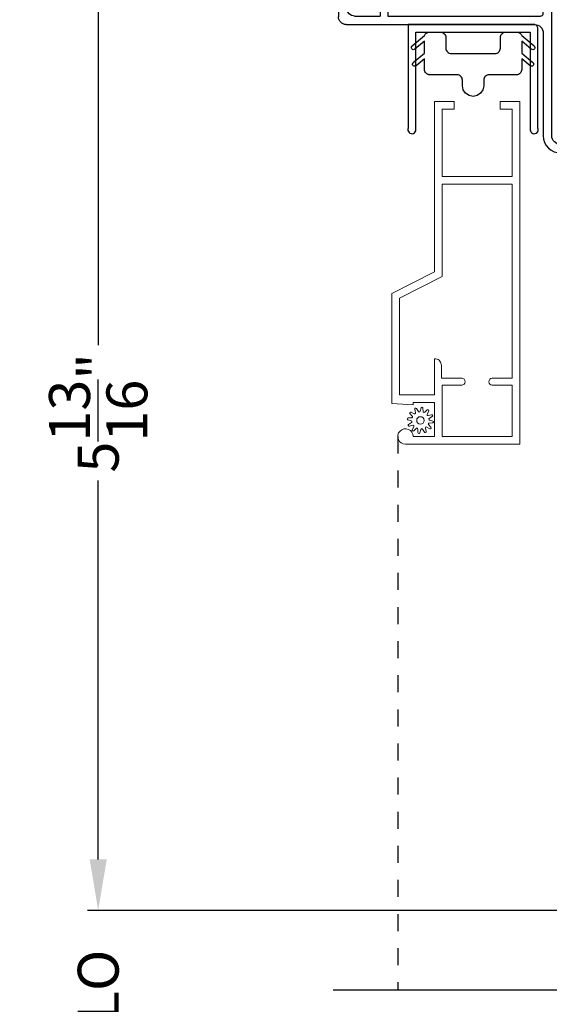
# Model space of a CAD drawing. Extents: x 0 to 68, y 0 to 44.
# Drawn here: x 5.8 to 8.9, y 28.7 to 34.5 of the extents above; entities that cross this region are included whole.
import ezdxf

# ---------------------------------------------------------------- set-up
doc = ezdxf.new("R2010")
doc.units = 0
doc.header["$LTSCALE"] = 2
doc.header["$MEASUREMENT"] = 0
doc.header["$PDMODE"] = 3
doc.linetypes.add('HIDDEN', pattern=[0.075, 0.05, -0.025])
doc.layers.get('0').update_dxf_attribs({"linetype": 'CONTINUOUS'})
doc.layers.get('DEFPOINTS').update_dxf_attribs({"color": 3, "linetype": 'CONTINUOUS'})
doc.layers.add('Dim', color=7, linetype='CONTINUOUS')
doc.styles.get("Standard").update_dxf_attribs({"font": 'arial.ttf'})
doc.dimstyles.get("Standard").update_dxf_attribs({"dimtxt": 0.24, "dimasz": 0.3, "dimexe": 0.0625, "dimexo": 0.18, "dimgap": 0.09, "dimtad": 0, "dimdec": 4, "dimzin": 0, "dimdsep": 46, "dimlunit": 4, "dimtxsty": 'Standard', "dimcen": 0, "dimadec": 5, "dimazin": 0, "dimtfac": 1, "dimtdec": 4, "dimtofl": 0, "dimtmove": 0, "dimatfit": 3, "dimfxl": 1, "dimtolj": 1, "dimtzin": 0, "dimarcsym": 0})

# ---------------------------------------------------------------- blocks, each defined once
blk = doc.blocks.new('*D351')
at = {"layer": 'DEFPOINTS', "color": 0, "transparency": 16777216}
for p in [(7.7106, 35.0736), (6.2419, 29.2379), (12.245, 29.2379)]:
    blk.add_point(p, dxfattribs=at)
at = {"layer": 'Dim', "color": 0, "lineweight": -2, "transparency": 16777216}
for p, q in [((7.5306, 35.0736), (6.1794, 35.0736)), ((6.2419, 34.7736), (6.2419, 32.5523)), ((6.2419, 29.5379), (6.2419, 31.7592)), ((12.065, 29.2379), (6.1794, 29.2379))]:
    blk.add_line(p, q, dxfattribs=at)
at = {"layer": 'Dim', "color": 0, "transparency": 16777216}
for points in [[(6.1919, 34.7736), (6.2919, 34.7736), (6.2419, 35.0736)], [(6.1919, 29.5379), (6.2919, 29.5379), (6.2419, 29.2379)]]:
    blk.add_solid(points, dxfattribs=at)
at = {"layer": 'Dim', "color": 0, "transparency": 16777216, "insert": (6.2419, 32.1558), "char_height": 0.24, "attachment_point": 5, "rotation": 90}
blk.add_mtext('\\A1;5{\\H1x;\\S13/16;}"', dxfattribs=at)
blk = doc.blocks.new('*D352')
at = {"layer": 'DEFPOINTS', "color": 0, "transparency": 16777216}
for p in [(5.4311, 35.0736), (7.7106, 35.0736), (7.621, 21.179)]:
    blk.add_point(p, dxfattribs=at)
at = {"layer": 'Dim', "color": 0, "lineweight": -2, "transparency": 16777216}
for p, q in [((7.5306, 35.0736), (5.3686, 35.0736)), ((5.4311, 34.7736), (5.4311, 29.8663)), ((5.4311, 21.479), (5.4311, 26.3864)), ((7.441, 21.179), (5.3686, 21.179))]:
    blk.add_line(p, q, dxfattribs=at)
at = {"layer": 'Dim', "color": 0, "transparency": 16777216}
for points in [[(5.3811, 34.7736), (5.4811, 34.7736), (5.4311, 35.0736)], [(5.3811, 21.479), (5.4811, 21.479), (5.4311, 21.179)]]:
    blk.add_solid(points, dxfattribs=at)
at = {"layer": 'Dim', "color": 0, "transparency": 16777216, "insert": (5.4311, 28.1263), "char_height": 0.24, "attachment_point": 5, "rotation": 90}
blk.add_mtext('\\A1;JAMB / UNIT HEIGHT', dxfattribs=at)
blk = doc.blocks.new('*D354')
at = {"layer": 'DEFPOINTS', "color": 0, "transparency": 16777216}
for p in [(4.6242, 35.5924), (7.7106, 35.5924), (7.621, 21.179)]:
    blk.add_point(p, dxfattribs=at)
at = {"layer": 'Dim', "color": 0, "lineweight": -2, "transparency": 16777216}
for p, q in [((7.5306, 35.5924), (4.5617, 35.5924)), ((4.6242, 35.2924), (4.6242, 30.5827)), ((4.6242, 21.479), (4.6242, 26.1886)), ((7.441, 21.179), (4.5617, 21.179))]:
    blk.add_line(p, q, dxfattribs=at)
at = {"layer": 'Dim', "color": 0, "transparency": 16777216}
for points in [[(4.5742, 35.2924), (4.6742, 35.2924), (4.6242, 35.5924)], [(4.5742, 21.479), (4.6742, 21.479), (4.6242, 21.179)]]:
    blk.add_solid(points, dxfattribs=at)
at = {"layer": 'Dim', "color": 0, "transparency": 16777216, "insert": (4.6242, 28.3857), "char_height": 0.24, "attachment_point": 5, "rotation": 90}
blk.add_mtext('\\A1;ROUGH OPENING HEIGHT', dxfattribs=at)
blk = doc.blocks.new('A$C03EB1C05')
for p, q in [((-1.3921, -1.1016), (-1.3481, -0.0897)), ((-1.3481, -0.0897), (-1.3474, -0.0866)), ((-1.3474, -0.0866), (-1.3457, -0.0839)), ((-1.3457, -0.0839), (-1.3433, -0.0818)), ((-1.3433, -0.0818), (-1.3404, -0.0806)), ((-1.3404, -0.0806), (-1.3372, -0.0804)), ((-1.3372, -0.0804), (-1.3341, -0.0812)), ((-1.3341, -0.0812), (-1.3315, -0.0829)), ((-1.3315, -0.0829), (-1.3295, -0.0854)), ((-1.3295, -0.0854), (-1.3018, -0.1332)), ((-1.3005, -0.1387), (-1.3422, -1.1038)), ((-1.3018, -0.1332), (-1.3015, -0.1338)), ((-1.3015, -0.1338), (-1.3012, -0.1345)), ((-1.3012, -0.1345), (-1.301, -0.1352)), ((-1.301, -0.1352), (-1.3008, -0.1358)), ((-1.3008, -0.1358), (-1.3006, -0.1365)), ((-1.3006, -0.1365), (-1.3005, -0.1372)), ((-1.3005, -0.1372), (-1.3005, -0.138)), ((-1.3005, -0.138), (-1.3005, -0.1387)), ((-0.0551, -0.292), (-0.0516, -0.2886)), ((-0.0516, -0.2886), (-0.0477, -0.2859)), ((-0.0477, -0.2859), (-0.0435, -0.2837)), ((-0.0435, -0.2837), (-0.0389, -0.2823)), ((-0.0389, -0.2823), (-0.0342, -0.2815)), ((-0.0342, -0.2815), (-0.0295, -0.2815)), ((-0.0295, -0.2815), (-0.0144, -0.2825)), ((-0.0144, -0.2825), (-0.0115, -0.283)), ((-0.0115, -0.283), (-0.0087, -0.284)), ((-0.0087, -0.284), (-0.0061, -0.2856)), ((-0.0061, -0.2856), (-0.0038, -0.2876)), ((-0.0038, -0.2876), (-0.002, -0.2899)), ((-0.0743, -0.3501), (-0.0733, -0.3437)), ((-0.0733, -0.3437), (-0.0721, -0.3372)), ((-0.0721, -0.3372), (-0.0707, -0.3308)), ((-0.0707, -0.3308), (-0.0691, -0.3245)), ((-0.0691, -0.3245), (-0.0672, -0.3183)), ((-0.0672, -0.3183), (-0.0651, -0.3121)), ((-0.0651, -0.3121), (-0.0627, -0.306)), ((-0.0627, -0.306), (-0.0602, -0.3)), ((-0.0602, -0.3), (-0.0579, -0.2958)), ((-0.0579, -0.2958), (-0.0551, -0.292)), ((-0.002, -0.2899), (-0.0007, -0.2926)), ((-0.0007, -0.2926), (0.0002, -0.2955)), ((0.0002, -0.2955), (0.0005, -0.2985)), ((0.0005, -0.2985), (0.0005, -0.3877)), ((-0.1048, -0.3869), (-0.1047, -0.3859)), ((-0.1047, -0.3879), (-0.1048, -0.3869)), ((-0.1047, -0.3859), (-0.1044, -0.385)), ((-0.1044, -0.3888), (-0.1047, -0.3879)), ((-0.1044, -0.385), (-0.104, -0.3841)), ((-0.104, -0.3897), (-0.1044, -0.3888)), ((-0.104, -0.3841), (-0.1034, -0.3834)), ((-0.1034, -0.3904), (-0.104, -0.3897)), ((-0.1034, -0.3834), (-0.0772, -0.3572)), ((-0.0772, -0.4166), (-0.1034, -0.3904)), ((-0.0772, -0.3572), (-0.0765, -0.3565)), ((-0.0765, -0.3565), (-0.0759, -0.3557)), ((-0.0759, -0.3557), (-0.0754, -0.3548)), ((-0.0754, -0.3548), (-0.075, -0.3539)), ((-0.075, -0.3539), (-0.0747, -0.353)), ((-0.0747, -0.353), (-0.0744, -0.3521)), ((-0.0744, -0.3521), (-0.0743, -0.3511)), ((-0.0743, -0.3511), (-0.0743, -0.3501)), ((-0.0019, -0.3941), (-0.0147, -0.4126)), ((-0.0013, -0.3934), (-0.0019, -0.3941)), ((-0.0009, -0.3926), (-0.0013, -0.3934)), ((-0.0005, -0.3919), (-0.0009, -0.3926)), ((-0.0001, -0.3911), (-0.0005, -0.3919)), ((0.0001, -0.3902), (-0.0001, -0.3911)), ((0.0003, -0.3894), (0.0001, -0.3902)), ((0.0004, -0.3885), (0.0003, -0.3894)), ((0.0005, -0.3877), (0.0004, -0.3885)), ((-0.0815, -0.4653), (-0.0792, -0.4457)), ((-0.0792, -0.4457), (-0.0747, -0.4265)), ((-0.0763, -0.4176), (-0.0772, -0.4166)), ((-0.0756, -0.4187), (-0.0763, -0.4176)), ((-0.075, -0.42), (-0.0756, -0.4187)), ((-0.0746, -0.4212), (-0.075, -0.42)), ((-0.0747, -0.4265), (-0.0744, -0.4252)), ((-0.0743, -0.4225), (-0.0746, -0.4212)), ((-0.0744, -0.4252), (-0.0743, -0.4239)), ((-0.0743, -0.4239), (-0.0743, -0.4225)), ((-0.03, -0.4547), (-0.0319, -0.4772)), ((-0.0242, -0.433), (-0.03, -0.4547)), ((-0.0147, -0.4126), (-0.0242, -0.433)), ((-0.0818, -0.485), (-0.0815, -0.4653)), ((-0.0798, -0.5047), (-0.0818, -0.485)), ((-0.0757, -0.524), (-0.0798, -0.5047)), ((-0.0319, -0.4772), (-0.03, -0.4996)), ((-0.03, -0.4996), (-0.0242, -0.5213)), ((-0.0696, -0.5427), (-0.0757, -0.524)), ((-0.0614, -0.5607), (-0.0696, -0.5427)), ((-0.0513, -0.5776), (-0.0614, -0.5607)), ((-0.0242, -0.5213), (-0.0147, -0.5418)), ((-0.0147, -0.5418), (-0.0019, -0.5603)), ((-0.0019, -0.5603), (-0.0013, -0.5609)), ((-0.0013, -0.5609), (-0.0009, -0.5617)), ((-0.0009, -0.5617), (-0.0005, -0.5625)), ((-0.0005, -0.5625), (-0.0001, -0.5633)), ((-0.0001, -0.5633), (0.0001, -0.5641)), ((0.0001, -0.5641), (0.0003, -0.5649)), ((0.0003, -0.5649), (0.0004, -0.5658)), ((0.0004, -0.5658), (0.0005, -0.5667)), ((0.0005, -0.5667), (0.0005, -1.031)), ((-0.1017, -0.6356), (-0.1012, -0.6344)), ((-0.1012, -0.6344), (-0.1004, -0.6334)), ((-0.1004, -0.6334), (-0.0994, -0.6326)), ((-0.0994, -0.6326), (-0.0545, -0.6067)), ((-0.0545, -0.6067), (-0.0535, -0.606)), ((-0.0535, -0.606), (-0.0525, -0.6051)), ((-0.0525, -0.6051), (-0.0516, -0.6041)), ((-0.0516, -0.6041), (-0.0509, -0.603)), ((-0.0509, -0.5783), (-0.0513, -0.5776)), ((-0.0505, -0.5789), (-0.0509, -0.5783)), ((-0.0509, -0.603), (-0.0503, -0.6019)), ((-0.0502, -0.5796), (-0.0505, -0.5789)), ((-0.0503, -0.6019), (-0.0499, -0.6006)), ((-0.05, -0.5803), (-0.0502, -0.5796)), ((-0.0498, -0.581), (-0.05, -0.5803)), ((-0.0499, -0.6006), (-0.0496, -0.5993)), ((-0.0497, -0.5817), (-0.0498, -0.581)), ((-0.0496, -0.5825), (-0.0497, -0.5817)), ((-0.0496, -0.5832), (-0.0496, -0.5825)), ((-0.0496, -0.598), (-0.0496, -0.5832)), ((-0.0496, -0.5993), (-0.0496, -0.598)), ((-0.1019, -0.6369), (-0.1017, -0.6356)), ((-0.1017, -0.6382), (-0.1019, -0.6369)), ((-0.1012, -0.6394), (-0.1017, -0.6382)), ((-0.1004, -0.6405), (-0.1012, -0.6394)), ((-0.0994, -0.6413), (-0.1004, -0.6405)), ((-0.0545, -0.6671), (-0.0994, -0.6413)), ((-0.0535, -0.6679), (-0.0545, -0.6671)), ((-0.0525, -0.6687), (-0.0535, -0.6679)), ((-0.0516, -0.6697), (-0.0525, -0.6687)), ((-0.0509, -0.6708), (-0.0516, -0.6697)), ((-0.0503, -0.672), (-0.0509, -0.6708)), ((-0.0499, -0.6732), (-0.0503, -0.672)), ((-0.0496, -0.6745), (-0.0499, -0.6732)), ((-0.0496, -0.6758), (-0.0496, -0.6745)), ((-0.0496, -0.848), (-0.0496, -0.6758)), ((-0.0994, -0.8826), (-0.0545, -0.8567)), ((-0.0545, -0.8567), (-0.0535, -0.856)), ((-0.0535, -0.856), (-0.0525, -0.8551)), ((-0.0525, -0.8551), (-0.0516, -0.8541)), ((-0.0516, -0.8541), (-0.0509, -0.853)), ((-0.0509, -0.853), (-0.0503, -0.8519)), ((-0.0503, -0.8519), (-0.0499, -0.8506)), ((-0.0499, -0.8506), (-0.0496, -0.8493)), ((-0.0496, -0.8493), (-0.0496, -0.848)), ((-0.1019, -0.8869), (-0.1017, -0.8856)), ((-0.1017, -0.8882), (-0.1019, -0.8869)), ((-0.1017, -0.8856), (-0.1012, -0.8844)), ((-0.1012, -0.8894), (-0.1017, -0.8882)), ((-0.1012, -0.8844), (-0.1004, -0.8834)), ((-0.1004, -0.8905), (-0.1012, -0.8894)), ((-0.1004, -0.8834), (-0.0994, -0.8826)), ((-0.0994, -0.8913), (-0.1004, -0.8905)), ((-0.0545, -0.9171), (-0.0994, -0.8913)), ((-0.0535, -0.9179), (-0.0545, -0.9171)), ((-0.0525, -0.9187), (-0.0535, -0.9179)), ((-0.0516, -0.9197), (-0.0525, -0.9187)), ((-0.0509, -0.9208), (-0.0516, -0.9197)), ((-0.0503, -0.922), (-0.0509, -0.9208)), ((-0.0499, -0.9232), (-0.0503, -0.922)), ((-0.0496, -0.9245), (-0.0499, -0.9232)), ((-0.0496, -0.9258), (-0.0496, -0.9245)), ((-0.0496, -1.0258), (-0.0496, -0.9258)), ((-0.0786, -1.1477), (-0.0497, -1.0275)), ((-0.0497, -1.0273), (-0.0496, -1.0271)), ((-0.0497, -1.0275), (-0.0497, -1.0273)), ((-0.0496, -1.026), (-0.0496, -1.0258)), ((-0.0496, -1.0262), (-0.0496, -1.026)), ((-0.0496, -1.0264), (-0.0496, -1.0262)), ((-0.0496, -1.0267), (-0.0496, -1.0264)), ((-0.0496, -1.0269), (-0.0496, -1.0267)), ((-0.0496, -1.0271), (-0.0496, -1.0269)), ((0.0005, -1.031), (-0.0293, -1.156)), ((-1.391, -1.1217), (-1.3921, -1.1016)), ((-1.3858, -1.1412), (-1.391, -1.1217)), ((-1.3768, -1.1593), (-1.3858, -1.1412)), ((-1.3422, -1.1038), (-1.3416, -1.1139)), ((-1.3416, -1.1139), (-1.339, -1.1236)), ((-1.339, -1.1236), (-1.3345, -1.1326)), ((-1.3345, -1.1326), (-1.3283, -1.1406)), ((-1.3283, -1.1406), (-1.3207, -1.1471)), ((-1.3207, -1.1471), (-1.3118, -1.152)), ((-1.3118, -1.152), (-1.3022, -1.155)), ((-0.085, -1.1554), (-0.0834, -1.1546)), ((-0.0834, -1.1546), (-0.082, -1.1536)), ((-0.082, -1.1536), (-0.0808, -1.1524)), ((-0.0808, -1.1524), (-0.0798, -1.151)), ((-0.0798, -1.151), (-0.079, -1.1494)), ((-0.079, -1.1494), (-0.0786, -1.1477)), ((-1.3644, -1.1751), (-1.3768, -1.1593)), ((-1.3491, -1.1882), (-1.3644, -1.1751)), ((-1.3315, -1.1979), (-1.3491, -1.1882)), ((-1.3122, -1.204), (-1.3315, -1.1979)), ((-1.2922, -1.206), (-1.3122, -1.204)), ((-1.3022, -1.155), (-1.2922, -1.156)), ((-1.2922, -1.156), (-0.0885, -1.156)), ((-0.6903, -1.206), (-1.2922, -1.206)), ((-0.6805, -1.2069), (-0.6903, -1.206)), ((-0.6712, -1.2098), (-0.6805, -1.2069)), ((-0.6625, -1.2144), (-0.6712, -1.2098)), ((-0.5877, -1.2129), (-0.5858, -1.2106)), ((-0.5858, -1.2106), (-0.5834, -1.2086)), ((-0.5834, -1.2086), (-0.5807, -1.2072)), ((-0.5807, -1.2072), (-0.5778, -1.2063)), ((-0.5778, -1.2063), (-0.5747, -1.206)), ((-0.5747, -1.206), (-0.0884, -1.206)), ((-0.0884, -1.156), (-0.0867, -1.1558)), ((-0.0884, -1.206), (-0.0867, -1.2061)), ((-0.0867, -1.1558), (-0.085, -1.1554)), ((-0.0867, -1.2061), (-0.085, -1.2066)), ((-0.085, -1.2066), (-0.0834, -1.2073)), ((-0.0834, -1.2073), (-0.082, -1.2083)), ((-0.082, -1.2083), (-0.0808, -1.2096)), ((-0.0808, -1.2096), (-0.0798, -1.211)), ((-0.0798, -1.211), (-0.079, -1.2126)), ((-0.0293, -1.156), (-0.0293, -1.166)), ((-0.0293, -1.166), (-0.0208, -1.1574)), ((-0.0293, -1.196), (-0.0293, -1.206)), ((-0.0207, -1.2045), (-0.0293, -1.196)), ((-0.0293, -1.206), (0.0005, -1.331)), ((-0.0208, -1.1574), (-0.0204, -1.1571)), ((-0.0204, -1.2048), (-0.0207, -1.2045)), ((-0.0204, -1.1571), (-0.02, -1.1568)), ((-0.02, -1.2051), (-0.0204, -1.2048)), ((-0.02, -1.1568), (-0.0196, -1.1566)), ((-0.0196, -1.2054), (-0.02, -1.2051)), ((-0.0196, -1.1566), (-0.0191, -1.1564)), ((-0.0191, -1.2056), (-0.0196, -1.2054)), ((-0.0191, -1.1564), (-0.0187, -1.1562)), ((-0.0187, -1.2058), (-0.0191, -1.2056)), ((-0.0187, -1.1562), (-0.0182, -1.1561)), ((-0.0182, -1.2059), (-0.0187, -1.2058)), ((-0.0182, -1.1561), (-0.0177, -1.156)), ((-0.0177, -1.206), (-0.0182, -1.2059)), ((-0.0177, -1.156), (-0.0172, -1.156)), ((-0.0172, -1.206), (-0.0177, -1.206)), ((-0.0172, -1.156), (1.4755, -1.156)), ((1.4755, -1.206), (-0.0172, -1.206)), ((1.4755, -1.156), (1.485, -1.1579)), ((1.485, -1.2041), (1.4755, -1.206)), ((1.485, -1.1579), (1.4931, -1.1633)), ((1.4931, -1.1987), (1.485, -1.2041)), ((1.4931, -1.1633), (1.4985, -1.1714)), ((1.4985, -1.1906), (1.4931, -1.1987)), ((1.4985, -1.1714), (1.5005, -1.181)), ((1.5005, -1.181), (1.4985, -1.1906)), ((-0.6549, -1.2206), (-0.6625, -1.2144)), ((-0.6487, -1.2282), (-0.6549, -1.2206)), ((-0.6441, -1.2368), (-0.6487, -1.2282)), ((-0.6413, -1.2462), (-0.6441, -1.2368)), ((-0.6403, -1.256), (-0.6413, -1.2462)), ((-0.6403, -2.361), (-0.6403, -1.256)), ((-0.6403, -1.256), (-0.6403, -1.936)), ((-0.5904, -1.2216), (-0.5901, -1.2186)), ((-0.5904, -2.116), (-0.5904, -1.2216)), ((-0.5901, -1.2186), (-0.5892, -1.2156)), ((-0.5892, -1.2156), (-0.5877, -1.2129)), ((-0.079, -1.2126), (-0.0786, -1.2143)), ((-0.0786, -1.2143), (-0.0497, -1.3344)), ((-0.0497, -1.3344), (-0.0497, -1.3347)), ((-0.0497, -1.3347), (-0.0496, -1.3349)), ((-0.0496, -1.3349), (-0.0496, -1.3351)), ((-0.0496, -1.3351), (-0.0496, -1.3353)), ((-0.0496, -1.3353), (-0.0496, -1.3355)), ((-0.0496, -1.3355), (-0.0496, -1.3357)), ((-0.0496, -1.3357), (-0.0496, -1.3359)), ((-0.0496, -1.3359), (-0.0496, -1.3362)), ((-0.0496, -1.3362), (-0.0496, -1.9876)), ((0.0005, -1.331), (0.0005, -1.9505)), ((-0.1804, -1.8302), (-0.2154, -1.8302)), ((-0.2354, -1.9128), (-0.2354, -1.8502)), ((-0.1604, -1.9876), (-0.1604, -1.8502)), ((0.0005, -1.9505), (-0.0115, -1.9625)), ((-0.0115, -1.9625), (0.0005, -1.9745)), ((-0.1562, -2.0088), (-0.1604, -1.9876)), ((-0.1442, -2.0268), (-0.1562, -2.0088)), ((-0.0538, -2.0088), (-0.0658, -2.0268)), ((-0.0496, -1.9876), (-0.0538, -2.0088)), ((0.0005, -1.9745), (0.0005, -2.345)), ((-0.3704, -2.161), (-0.3704, -2.022)), ((-0.3254, -2.161), (-0.3254, -2.0631)), ((-0.2807, -2.075), (-0.2245, -2.075)), ((-0.2245, -2.075), (-0.2148, -2.076)), ((-0.2148, -2.076), (-0.2054, -2.0788)), ((-0.1262, -2.0388), (-0.1442, -2.0268)), ((-0.105, -2.043), (-0.1262, -2.0388)), ((-0.0838, -2.0388), (-0.105, -2.043)), ((-0.0658, -2.0268), (-0.0838, -2.0388)), ((-0.5454, -2.116), (-0.5904, -2.116)), ((-0.5454, -2.161), (-0.5454, -2.116)), ((-0.2054, -2.0788), (-0.1968, -2.0834)), ((-0.1968, -2.0834), (-0.1892, -2.0897)), ((-0.1892, -2.0897), (-0.183, -2.0972)), ((-0.183, -2.0972), (-0.1784, -2.1059)), ((-0.1784, -2.1059), (-0.1755, -2.1153)), ((-0.1755, -2.1153), (-0.1745, -2.125)), ((-0.1745, -2.125), (-0.1745, -2.346)), ((-0.1323, -2.1602), (-0.1323, -2.1192)), ((-0.1163, -2.1032), (-0.0521, -2.1032)), ((-0.0361, -2.1192), (-0.0361, -2.1602)), ((-0.5904, -2.311), (-0.5904, -2.161)), ((-0.5454, -2.161), (-0.5904, -2.161)), ((-0.3704, -2.161), (-0.3254, -2.161)), ((-0.1357, -2.2022), (-0.1183, -2.1722)), ((-0.1253, -2.1602), (-0.1323, -2.1602)), ((-0.0501, -2.1722), (-0.0328, -2.2022)), ((-0.0361, -2.1602), (-0.0431, -2.1602)), ((-0.1253, -2.2022), (-0.1357, -2.2022)), ((-0.1357, -2.2442), (-0.1183, -2.2142)), ((-0.1253, -2.2442), (-0.1357, -2.2442)), ((-0.0501, -2.2142), (-0.0328, -2.2442)), ((-0.0328, -2.2022), (-0.0431, -2.2022)), ((-0.0328, -2.2442), (-0.0431, -2.2442)), ((-0.1357, -2.2862), (-0.1183, -2.2562)), ((-0.1253, -2.2862), (-0.1357, -2.2862)), ((-0.1357, -2.3282), (-0.1183, -2.2982)), ((-0.0501, -2.2562), (-0.0328, -2.2862)), ((-0.0501, -2.2982), (-0.0328, -2.3282)), ((-0.0328, -2.2862), (-0.0431, -2.2862)), ((-0.3164, -2.356), (-0.5454, -2.356)), ((-0.3164, -2.356), (-0.3164, -2.311)), ((-0.2714, -2.311), (-0.3164, -2.311)), ((-0.2714, -2.356), (-0.2714, -2.311)), ((-0.1845, -2.356), (-0.2714, -2.356)), ((-0.1826, -2.3558), (-0.1845, -2.356)), ((-0.1807, -2.3553), (-0.1826, -2.3558)), ((-0.179, -2.3543), (-0.1807, -2.3553)), ((-0.1775, -2.3531), (-0.179, -2.3543)), ((-0.1762, -2.3516), (-0.1775, -2.3531)), ((-0.1753, -2.3498), (-0.1762, -2.3516)), ((-0.1747, -2.348), (-0.1753, -2.3498)), ((-0.1745, -2.346), (-0.1747, -2.348)), ((-0.14, -2.3777), (-0.1183, -2.3402)), ((-0.1253, -2.3282), (-0.1357, -2.3282)), ((-0.0501, -2.3402), (-0.0377, -2.3513)), ((-0.0328, -2.3282), (-0.0431, -2.3282)), ((-0.0366, -2.3538), (-0.0377, -2.3513)), ((-0.0326, -2.3578), (-0.0366, -2.3538)), ((-0.0275, -2.3602), (-0.0326, -2.3578)), ((-0.0133, -2.3605), (-0.0275, -2.3602)), ((-0.0079, -2.3589), (-0.0133, -2.3605)), ((-0.0035, -2.3554), (-0.0079, -2.3589)), ((-0.0006, -2.3506), (-0.0035, -2.3554)), ((0.0005, -2.345), (-0.0006, -2.3506)), ((-0.18, -2.406), (-0.5953, -2.406))]:
    blk.add_line(p, q)
for centre, radius, start, end in [((-0.2154, -1.8502), 0.02, 90, 180), ((-0.1804, -1.8502), 0.02, 0, 90), ((-0.2745, -1.9622), 0.113, 136.19184, 211.93736), ((-0.3406, -1.9042), 0.0255, 330, 150), ((-0.2745, -1.9622), 0.063, 134.17857, 51.63151), ((-0.2745, -1.9622), 0.113, 243.23085, 273.10489), ((-0.1163, -2.1192), 0.016, 90.00334, 180), ((-0.0521, -2.1192), 0.016, 0, 90.00506), ((-0.1253, -2.1682), 0.008, 329.99939, 89.99468), ((-0.0431, -2.1682), 0.008, 89.98852, 210.00061), ((-0.1253, -2.2102), 0.008, 330.00061, 89.99225), ((-0.1253, -2.2522), 0.008, 329.99939, 89.99468), ((-0.0431, -2.2102), 0.008, 89.99094, 209.99939), ((-0.0431, -2.2522), 0.008, 89.98852, 210.00061), ((-0.1253, -2.2942), 0.008, 330.00061, 89.99225), ((-0.0431, -2.2942), 0.008, 89.99094, 209.99939), ((-0.5953, -2.361), 0.045, 180, 270), ((-0.5454, -2.311), 0.045, 180, 270), ((-0.1253, -2.3362), 0.008, 329.99939, 89.99468), ((-0.0431, -2.3362), 0.008, 89.98852, 210.00061), ((-0.201, -2.3339), 0.0751, 286.19048, 324.28897)]:
    blk.add_arc(centre, radius, start, end)
blk = doc.blocks.new('*D373')
at = {"layer": 'DEFPOINTS', "color": 0, "transparency": 16777216}
for p in [(6.2419, 29.2379), (12.245, 29.2379), (12.245, 28.1338)]:
    blk.add_point(p, dxfattribs=at)
at = {"layer": 'Dim', "color": 0, "lineweight": -2, "transparency": 16777216}
for p, q in [((6.2419, 29.5379), (6.2419, 29.8379)), ((12.065, 29.2379), (6.1794, 29.2379)), ((12.065, 28.1338), (6.1794, 28.1338)), ((6.2419, 27.8338), (6.2419, 27.5338))]:
    blk.add_line(p, q, dxfattribs=at)
at = {"layer": 'Dim', "color": 0, "transparency": 16777216}
for points in [[(6.1919, 29.5379), (6.2919, 29.5379), (6.2419, 29.2379)], [(6.1919, 27.8338), (6.2919, 27.8338), (6.2419, 28.1338)]]:
    blk.add_solid(points, dxfattribs=at)
at = {"layer": 'Dim', "color": 0, "transparency": 16777216, "insert": (6.2419, 28.6858), "char_height": 0.24, "attachment_point": 5, "rotation": 90}
blk.add_mtext('\\A1;DLO', dxfattribs=at)
blk = doc.blocks.new('A$C71216E4B')
at = {"color": 7, "linetype": 'Continuous'}
for p, q in [((-0.4376, -0.112), (-0.3653, -0.0513)), ((-0.3653, -0.0513), (-0.3633, -0.0471)), ((-0.3633, -0.0471), (-0.3607, -0.0432)), ((-0.3607, -0.0432), (-0.3576, -0.0397)), ((-0.3576, -0.0397), (-0.3539, -0.0368)), ((-0.3539, -0.0368), (-0.3499, -0.0344)), ((-0.3499, -0.0344), (-0.3455, -0.0327)), ((-0.3455, -0.0327), (-0.341, -0.0317)), ((-0.341, -0.0317), (-0.3363, -0.0313)), ((-0.3363, -0.0313), (-0.2713, -0.0313)), ((-0.2713, -0.0313), (-0.2653, -0.0319)), ((-0.2653, -0.0319), (-0.2594, -0.0337)), ((-0.2594, -0.0337), (-0.2541, -0.0365)), ((-0.2541, -0.0365), (-0.2494, -0.0404)), ((-0.2494, -0.0404), (-0.2455, -0.0451)), ((-0.2455, -0.0451), (-0.2427, -0.0504)), ((-0.2427, -0.0504), (-0.2409, -0.0563)), ((-0.2409, -0.0563), (-0.2403, -0.0623)), ((0.0797, -0.0623), (0.0803, -0.0563)), ((0.0803, -0.0563), (0.082, -0.0504)), ((0.082, -0.0504), (0.0849, -0.0451)), ((0.0849, -0.0451), (0.0888, -0.0404)), ((0.0888, -0.0404), (0.0935, -0.0365)), ((0.0935, -0.0365), (0.0988, -0.0337)), ((0.0988, -0.0337), (0.1046, -0.0319)), ((0.1046, -0.0319), (0.1107, -0.0313)), ((0.1107, -0.0313), (0.1757, -0.0313)), ((0.1757, -0.0313), (0.1804, -0.0317)), ((0.1804, -0.0317), (0.1849, -0.0327)), ((0.1849, -0.0327), (0.1893, -0.0344)), ((0.1893, -0.0344), (0.1933, -0.0368)), ((0.1933, -0.0368), (0.197, -0.0397)), ((0.197, -0.0397), (0.2001, -0.0432)), ((0.2001, -0.0432), (0.2027, -0.0471)), ((0.2027, -0.0471), (0.2047, -0.0513)), ((0.2047, -0.0513), (0.277, -0.112)), ((-0.4407, -0.1158), (-0.4376, -0.112)), ((-0.3653, -0.0839), (-0.4216, -0.1311)), ((-0.3653, -0.1543), (-0.3653, -0.0839)), ((-0.2403, -0.0623), (-0.2403, -0.1253)), ((0.0797, -0.1253), (0.0797, -0.0623)), ((0.2609, -0.1311), (0.2047, -0.0839)), ((0.2047, -0.0839), (0.2047, -0.1543)), ((0.277, -0.112), (0.2801, -0.1158)), ((-0.4421, -0.1205), (-0.4407, -0.1158)), ((-0.4415, -0.1253), (-0.4421, -0.1205)), ((-0.4392, -0.1296), (-0.4415, -0.1253)), ((-0.4354, -0.1326), (-0.4392, -0.1296)), ((-0.4307, -0.134), (-0.4354, -0.1326)), ((-0.4308, -0.2093), (-0.3653, -0.1543)), ((-0.4258, -0.1335), (-0.4307, -0.134)), ((-0.4216, -0.1311), (-0.4258, -0.1335)), ((-0.2403, -0.1253), (-0.2397, -0.1313)), ((-0.2397, -0.1313), (-0.238, -0.1372)), ((-0.238, -0.1372), (-0.2351, -0.1425)), ((-0.2351, -0.1425), (-0.2312, -0.1472)), ((-0.2312, -0.1472), (-0.2265, -0.1511)), ((-0.2265, -0.1511), (-0.2212, -0.1539)), ((-0.2212, -0.1539), (-0.2154, -0.1557)), ((-0.2154, -0.1557), (-0.2093, -0.1563)), ((-0.2093, -0.1563), (0.0487, -0.1563)), ((0.0487, -0.1563), (0.0547, -0.1557)), ((0.0547, -0.1557), (0.0606, -0.1539)), ((0.0606, -0.1539), (0.0659, -0.1511)), ((0.0659, -0.1511), (0.0706, -0.1472)), ((0.0706, -0.1472), (0.0745, -0.1425)), ((0.0745, -0.1425), (0.0773, -0.1372)), ((0.0773, -0.1372), (0.0791, -0.1313)), ((0.0791, -0.1313), (0.0797, -0.1253)), ((0.2047, -0.1543), (0.2702, -0.2093)), ((0.2652, -0.1335), (0.2609, -0.1311)), ((0.2701, -0.134), (0.2652, -0.1335)), ((0.2747, -0.1326), (0.2701, -0.134)), ((0.2786, -0.1296), (0.2747, -0.1326)), ((0.2809, -0.1253), (0.2786, -0.1296)), ((0.2801, -0.1158), (0.2814, -0.1205)), ((0.2814, -0.1205), (0.2809, -0.1253)), ((-0.4353, -0.2178), (-0.4339, -0.2131)), ((-0.4347, -0.2226), (-0.4353, -0.2178)), ((-0.4324, -0.2269), (-0.4347, -0.2226)), ((-0.4339, -0.2131), (-0.4308, -0.2093)), ((-0.4286, -0.23), (-0.4324, -0.2269)), ((-0.4239, -0.2313), (-0.4286, -0.23)), ((-0.4191, -0.2308), (-0.4239, -0.2313)), ((-0.4148, -0.2284), (-0.4191, -0.2308)), ((-0.3653, -0.1869), (-0.4148, -0.2284)), ((-0.3653, -0.2503), (-0.3653, -0.1869)), ((0.2542, -0.2284), (0.2047, -0.1869)), ((0.2047, -0.1869), (0.2047, -0.2503)), ((0.2584, -0.2308), (0.2542, -0.2284)), ((0.2633, -0.2313), (0.2584, -0.2308)), ((0.268, -0.23), (0.2633, -0.2313)), ((0.2718, -0.2269), (0.268, -0.23)), ((0.2702, -0.2093), (0.2733, -0.2131)), ((0.2741, -0.2226), (0.2718, -0.2269)), ((0.2733, -0.2131), (0.2746, -0.2178)), ((0.2746, -0.2178), (0.2741, -0.2226)), ((-0.3647, -0.2563), (-0.3653, -0.2503)), ((-0.363, -0.2622), (-0.3647, -0.2563)), ((-0.3601, -0.2675), (-0.363, -0.2622)), ((-0.3562, -0.2722), (-0.3601, -0.2675)), ((-0.3515, -0.2761), (-0.3562, -0.2722)), ((-0.3462, -0.2789), (-0.3515, -0.2761)), ((-0.3404, -0.2807), (-0.3462, -0.2789)), ((-0.3343, -0.2813), (-0.3404, -0.2807)), ((-0.1738, -0.2813), (-0.3343, -0.2813)), ((-0.1678, -0.2819), (-0.1738, -0.2813)), ((-0.1619, -0.2837), (-0.1678, -0.2819)), ((-0.1566, -0.2865), (-0.1619, -0.2837)), ((-0.1519, -0.2904), (-0.1566, -0.2865)), ((-0.004, -0.2865), (-0.0087, -0.2904)), ((0.0013, -0.2837), (-0.004, -0.2865)), ((0.0071, -0.2819), (0.0013, -0.2837)), ((0.0132, -0.2813), (0.0071, -0.2819)), ((0.1737, -0.2813), (0.0132, -0.2813)), ((0.1797, -0.2807), (0.1737, -0.2813)), ((0.1856, -0.2789), (0.1797, -0.2807)), ((0.1909, -0.2761), (0.1856, -0.2789)), ((0.1956, -0.2722), (0.1909, -0.2761)), ((0.1995, -0.2675), (0.1956, -0.2722)), ((0.2023, -0.2622), (0.1995, -0.2675)), ((0.2041, -0.2563), (0.2023, -0.2622)), ((0.2047, -0.2503), (0.2041, -0.2563)), ((-0.148, -0.2951), (-0.1519, -0.2904)), ((-0.1452, -0.3004), (-0.148, -0.2951)), ((-0.1434, -0.3063), (-0.1452, -0.3004)), ((-0.1428, -0.3123), (-0.1434, -0.3063)), ((-0.1428, -0.3448), (-0.1428, -0.3123)), ((-0.1381, -0.3687), (-0.1428, -0.3448)), ((-0.0178, -0.3448), (-0.0226, -0.3687)), ((-0.0172, -0.3063), (-0.0178, -0.3123)), ((-0.0178, -0.3123), (-0.0178, -0.3448)), ((-0.0155, -0.3004), (-0.0172, -0.3063)), ((-0.0126, -0.2951), (-0.0155, -0.3004)), ((-0.0087, -0.2904), (-0.0126, -0.2951)), ((-0.1245, -0.389), (-0.1381, -0.3687)), ((-0.1042, -0.4025), (-0.1245, -0.389)), ((-0.0803, -0.4073), (-0.1042, -0.4025)), ((-0.0564, -0.4025), (-0.0803, -0.4073)), ((-0.0361, -0.389), (-0.0564, -0.4025)), ((-0.0226, -0.3687), (-0.0361, -0.389))]:
    blk.add_line(p, q, dxfattribs=at)
blk = doc.blocks.new('A$C39167FF4')
at = {"linetype": 'Continuous', "lineweight": 0}
for p, q in [((0.25, 1.0109), (0.25, 2.01)), ((0.25, 2.01), (0.365, 2.01)), ((0.2953, 1.965), (0.2953, 1.57)), ((0.365, 1.965), (0.2953, 1.965)), ((0.365, 2.01), (0.365, 2.01)), ((0.365, 2.01), (0.365, 1.965)), ((0.635, 2.01), (0.75, 2.01)), ((0.635, 1.965), (0.635, 2.01)), ((0.7047, 1.965), (0.635, 1.965)), ((0.7047, 1.57), (0.7047, 1.965)), ((0.75, 2.01), (0.75, 0)), ((0.2953, 1.57), (0.7047, 1.57)), ((0.295, 1.525), (0.705, 1.525)), ((0.295, 0.9824), (0.295, 1.525)), ((0.705, 1.525), (0.705, 0.386)), ((0.25, 1.0109), (0, 0.8836)), ((0.045, 0.8552), (0.295, 0.9824)), ((0, 0.8836), (0, 0.8828)), ((0, 0.2392), (0, 0.8828)), ((0.045, 0.29), (0.045, 0.8552)), ((0.25, 0.5009), (0.2516, 0.5009)), ((0.25, 0.5), (0.25, 0.5009)), ((0.25, 0.5), (0.25, 0.29)), ((0.2516, 0.5009), (0.2584, 0.5003)), ((0.2584, 0.5003), (0.2649, 0.4985)), ((0.2649, 0.4985), (0.2711, 0.4957)), ((0.2711, 0.4957), (0.2767, 0.4918)), ((0.2767, 0.4918), (0.2815, 0.487)), ((0.2815, 0.487), (0.2854, 0.4814)), ((0.2854, 0.4814), (0.2882, 0.4752)), ((0.2882, 0.4752), (0.29, 0.4687)), ((0.29, 0.4687), (0.2906, 0.4619)), ((0.2906, 0.4619), (0.2906, 0.461)), ((0.2906, 0.386), (0.2906, 0.461)), ((0.411, 0.386), (0.2906, 0.386)), ((0.705, 0.386), (0.589, 0.386)), ((0.25, 0.29), (0.045, 0.29)), ((0.295, 0.045), (0.295, 0.346)), ((0.295, 0.346), (0.411, 0.346)), ((0.589, 0.346), (0.705, 0.346)), ((0.705, 0.346), (0.705, 0.045)), ((0.125, 0.23), (0, 0.2392)), ((0.25, 0.245), (0.125, 0.245)), ((0.125, 0.245), (0.125, 0.23)), ((0.25, 0.045), (0.25, 0.245)), ((0.1251, 0.045), (0.25, 0.045)), ((0.705, 0.045), (0.295, 0.045)), ((0.75, 0), (0.0807, 0))]:
    blk.add_line(p, q, dxfattribs=at)
at = {"color": 7, "linetype": 'Continuous', "lineweight": 0}
for p, q in [((0.1203, 0.1642), (0.1064, 0.1789)), ((0.113, 0.1878), (0.1311, 0.1783)), ((0.1392, 0.1846), (0.1344, 0.2043)), ((0.1446, 0.2087), (0.1556, 0.1914)), ((0.1657, 0.1929), (0.1714, 0.2123)), ((0.1825, 0.211), (0.1833, 0.1906)), ((0.1928, 0.1867), (0.2075, 0.2007)), ((0.2164, 0.194), (0.2069, 0.176)), ((0.1142, 0.1371), (0.0948, 0.1428)), ((0.0961, 0.1539), (0.1165, 0.1547)), ((0.0984, 0.1161), (0.1156, 0.127)), ((0.2132, 0.1679), (0.2329, 0.1727)), ((0.2396, 0.1246), (0.2192, 0.1238)), ((0.2373, 0.1624), (0.22, 0.1515)), ((0.2215, 0.1413), (0.2409, 0.1356)), ((0.1224, 0.1106), (0.1028, 0.1058)), ((0.1193, 0.0845), (0.1288, 0.1025)), ((0.1428, 0.0917), (0.1282, 0.0778)), ((0.1532, 0.0675), (0.1524, 0.0879)), ((0.1699, 0.0856), (0.1642, 0.0662)), ((0.191, 0.0698), (0.1801, 0.087)), ((0.1965, 0.0939), (0.2012, 0.0742)), ((0.2226, 0.0907), (0.2046, 0.1002)), ((0.2153, 0.1143), (0.2293, 0.0996))]:
    blk.add_line(p, q, dxfattribs=at)
blk.add_circle((0.1678, 0.1392), 0.022, dxfattribs=at)
at = {"lineweight": 0}
for centre, radius, start, end in [((0.4093, 0.366), 0.02, 270, 90), ((0.589, 0.366), 0.02, 90, 270), ((0.0801, 0.045), 0.045, 0.00598, 270.72199)]:
    blk.add_arc(centre, radius, start, end, dxfattribs=at)
at = {"color": 7, "linetype": 'Continuous', "lineweight": 0}
for centre, start, end in [((0.1104, 0.1828), 62.40602, 223.63583), ((0.1337, 0.1833), 242.4057, 13.63136), ((0.1399, 0.2056), 32.40776, 193.62996), ((0.1603, 0.1945), 212.40404, 343.6336), ((0.1768, 0.2107), 2.40885, 163.63109), ((0.1889, 0.1908), 182.40783, 313.63201), ((0.2119, 0.1733), 152.40476, 283.63408), ((0.2114, 0.1966), 332.41656, 133.62721), ((0.0964, 0.1482), 92.40866, 253.63129), ((0.1014, 0.1113), 122.41955, 283.61819), ((0.1126, 0.1317), 302.39398, 73.64652), ((0.1163, 0.1603), 272.40763, 43.62896), ((0.2194, 0.1181), 92.40763, 223.62896), ((0.223, 0.1467), 122.39398, 253.64652), ((0.2342, 0.1672), 302.41955, 103.61819), ((0.2393, 0.1302), 272.40816, 73.63178), ((0.1243, 0.0818), 152.41666, 313.62754), ((0.1238, 0.1051), 332.40476, 103.63408), ((0.1467, 0.0877), 2.40783, 133.63201), ((0.1588, 0.0678), 182.40944, 343.63124), ((0.1753, 0.084), 32.40936, 163.62827), ((0.1958, 0.0728), 212.40776, 13.62996), ((0.2019, 0.0952), 62.40696, 193.6301), ((0.2252, 0.0957), 242.40602, 43.63583)]:
    blk.add_arc(centre, 0.00563, start, end, dxfattribs=at)

msp = doc.modelspace()

# ---------------------------------------------------------------- linework, layer by layer
at = {"linetype": 'HIDDEN'}
msp.add_line((7.99744, 32.01744), (7.99744, 28.7738), dxfattribs=at)
msp.add_line((7.61919, 28.7738), (13.50184, 28.7738))
at = {"ltscale": 0.007}
msp.add_lwpolyline([(8.81868, 33.82587), (8.81868, 34.40789, 0.4142136), (8.79368, 34.43289), (8.05868, 34.43289), (8.05868, 33.82587, 1.2329265), (8.10368, 33.81639), (8.10368, 34.38789), (8.77368, 34.38789), (8.77368, 33.81639, 1.2329265)], format="xyb", close=True, dxfattribs=at)

# ---------------------------------------------------------------- block references
at = {"xscale": -1, "rotation": 270}
msp.add_blockref('A$C03EB1C05', (10.05561, 35.07317), dxfattribs=at)
for name, p in [('A$C71216E4B', (8.51899, 34.41919)), ('A$C39167FF4', (7.96231, 31.97245))]:
    msp.add_blockref(name, p)

# ---------------------------------------------------------------- dimensions: what is measured, and where the dimension line sits
at = {"layer": 'Dim'}
for base, p1, p2, text, picture, middle in [((4.62421, 35.59237), (7.62099, 21.17901), (7.71057, 35.59237), 'ROUGH OPENING HEIGHT', '*D354', (4.62421, 28.38569)), ((5.4311, 35.07363), (7.62099, 21.17901), (7.71059, 35.07363), 'JAMB / UNIT HEIGHT', '*D352', (5.4311, 28.12632)), ((6.2419, 29.2379), (12.24501, 28.13376), (12.24501, 29.2379), 'DLO', '*D373', (6.2419, 28.68583))]:
    dim = msp.add_linear_dim(base=base, p1=p1, p2=p2, angle=90, text=text, dimstyle='Standard', override={"dimpost": '\\X'}, dxfattribs=at)
    dim.commit()
    dim.dimension.update_dxf_attribs({"geometry": picture, "text_midpoint": middle})
dim = msp.add_linear_dim(base=(6.2419, 29.2379), p1=(7.71059, 35.07363), p2=(12.24501, 29.2379), angle=90, dimstyle='Standard', override={"dimpost": '\\X'}, dxfattribs=at)
dim.commit()
dim.dimension.update_dxf_attribs({"geometry": '*D351', "text_midpoint": (6.2419, 32.15576)})

doc.saveas('drawing.dxf')
